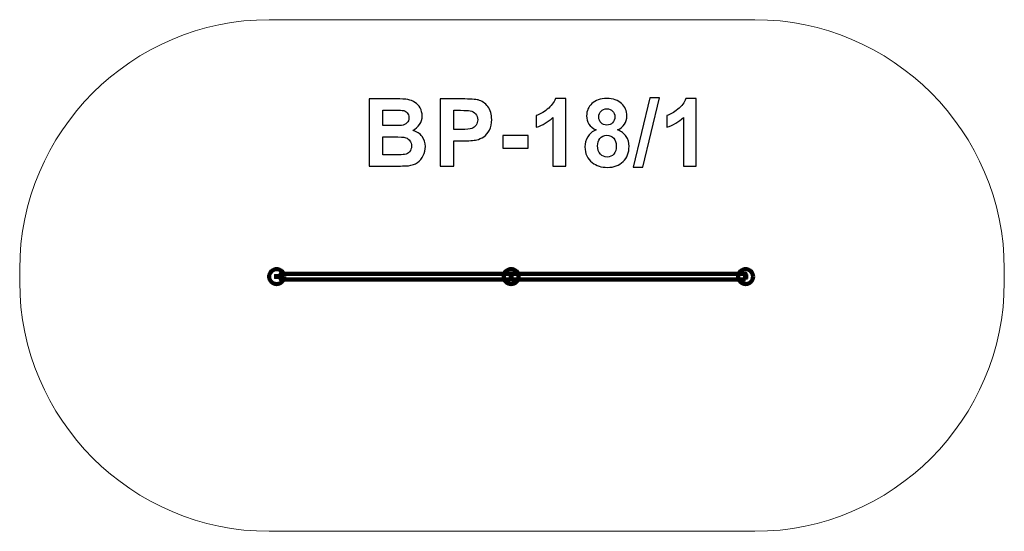
# Model space of a CAD drawing. Units: centimetres. Extents: x -14.55 to -8.63, y 6.9 to 9.97.
import ezdxf

# ---------------------------------------------------------------- set-up
doc = ezdxf.new("R2010")
doc.units = ezdxf.units.CM
doc.header["$MEASUREMENT"] = 0
doc.layers.add('layer 1', color=7, linetype='Continuous')

msp = doc.modelspace()

# ---------------------------------------------------------------- linework, layer by layer
at = {"layer": 'layer 1', "color": 242, "lineweight": 20}
msp.add_open_spline([(-13.04711, 9.97386), (-13.04711, 9.97386), (-10.12697, 9.97386), (-10.12697, 9.97386), (-10.12697, 9.97386), (-9.3008, 9.97386), (-8.62697, 9.30003), (-8.62697, 8.47386), (-8.62697, 8.47386), (-8.62697, 8.47386), (-8.62697, 8.39705), (-8.62697, 8.39705), (-8.62697, 8.39705), (-8.62697, 7.57088), (-9.3008, 6.89705), (-10.12697, 6.89705), (-10.12697, 6.89705), (-10.12697, 6.89705), (-13.04711, 6.89705), (-13.04711, 6.89705), (-13.04711, 6.89705), (-13.87328, 6.89705), (-14.54711, 7.57088), (-14.54711, 8.39705), (-14.54711, 8.39705), (-14.54711, 8.39705), (-14.54711, 8.47386), (-14.54711, 8.47386), (-14.54711, 8.47386), (-14.54711, 9.30003), (-13.87328, 9.97386), (-13.04711, 9.97386)], degree=3, knots=[0, 0, 0, 0, 0.1111111, 0.1111111, 0.1111111, 0.1111111, 0.2222222, 0.2222222, 0.2222222, 0.2222222, 0.3333333, 0.3333333, 0.3333333, 0.3333333, 0.4444444, 0.4444444, 0.4444444, 0.4444444, 0.5555556, 0.5555556, 0.5555556, 0.5555556, 0.6666667, 0.6666667, 0.6666667, 0.6666667, 0.7777778, 0.7777778, 0.7777778, 0.7777778, 1, 1, 1, 1], dxfattribs=at)
at = {"layer": 'layer 1', "color": 250}
for points, knots in [([(-12.44605, 9.49715), (-12.44605, 9.49715), (-12.28443, 9.49715), (-12.28443, 9.49715), (-12.28443, 9.49715), (-12.25235, 9.49715), (-12.22855, 9.49583), (-12.21284, 9.4932), (-12.21284, 9.4932), (-12.19703, 9.49047), (-12.18302, 9.48492), (-12.1706, 9.47655), (-12.1706, 9.47655), (-12.15818, 9.46808), (-12.14783, 9.45689), (-12.13955, 9.44287), (-12.13955, 9.44287), (-12.13128, 9.42885), (-12.12714, 9.41305), (-12.12714, 9.39564), (-12.12714, 9.39564), (-12.12714, 9.37683), (-12.13222, 9.35943), (-12.14238, 9.34372), (-12.14238, 9.34372), (-12.15254, 9.32791), (-12.16637, 9.31615), (-12.18377, 9.30825), (-12.18377, 9.30825), (-12.15922, 9.30101), (-12.1404, 9.28878), (-12.12714, 9.27147), (-12.12714, 9.27147), (-12.11397, 9.25416), (-12.10738, 9.23384), (-12.10738, 9.21041), (-12.10738, 9.21041), (-12.10738, 9.19198), (-12.11162, 9.1741), (-12.12018, 9.1567), (-12.12018, 9.1567), (-12.12874, 9.13929), (-12.1404, 9.12537), (-12.15527, 9.11493), (-12.15527, 9.11493), (-12.17003, 9.10458), (-12.18828, 9.09818), (-12.21002, 9.09574), (-12.21002, 9.09574), (-12.22356, 9.09433), (-12.25639, 9.09339), (-12.30842, 9.09301), (-12.30842, 9.09301), (-12.30842, 9.09301), (-12.44605, 9.09301), (-12.44605, 9.09301), (-12.44605, 9.09301), (-12.44605, 9.09301), (-12.44605, 9.49715), (-12.44605, 9.49715)], [0, 0, 0, 0, 0.0625, 0.0625, 0.0625, 0.0625, 0.125, 0.125, 0.125, 0.125, 0.1875, 0.1875, 0.1875, 0.1875, 0.25, 0.25, 0.25, 0.25, 0.3125, 0.3125, 0.3125, 0.3125, 0.375, 0.375, 0.375, 0.375, 0.4375, 0.4375, 0.4375, 0.4375, 0.5, 0.5, 0.5, 0.5, 0.5625, 0.5625, 0.5625, 0.5625, 0.625, 0.625, 0.625, 0.625, 0.6875, 0.6875, 0.6875, 0.6875, 0.75, 0.75, 0.75, 0.75, 0.8125, 0.8125, 0.8125, 0.8125, 0.875, 0.875, 0.875, 0.875, 1, 1, 1, 1]), ([(-12.01858, 9.09301), (-12.01858, 9.09301), (-12.01858, 9.49715), (-12.01858, 9.49715), (-12.01858, 9.49715), (-12.01858, 9.49715), (-11.88772, 9.49715), (-11.88772, 9.49715), (-11.88772, 9.49715), (-11.83814, 9.49715), (-11.80588, 9.49517), (-11.79082, 9.49113), (-11.79082, 9.49113), (-11.76768, 9.48501), (-11.7483, 9.47184), (-11.73269, 9.45152), (-11.73269, 9.45152), (-11.71707, 9.4312), (-11.70926, 9.40496), (-11.70926, 9.37278), (-11.70926, 9.37278), (-11.70926, 9.34795), (-11.71378, 9.32716), (-11.72272, 9.31023), (-11.72272, 9.31023), (-11.73175, 9.29329), (-11.74313, 9.28003), (-11.75696, 9.27034), (-11.75696, 9.27034), (-11.77079, 9.26074), (-11.7849, 9.25435), (-11.7992, 9.25124), (-11.7992, 9.25124), (-11.81867, 9.24738), (-11.8468, 9.24541), (-11.88367, 9.24541), (-11.88367, 9.24541), (-11.88367, 9.24541), (-11.93673, 9.24541), (-11.93673, 9.24541), (-11.93673, 9.24541), (-11.93673, 9.24541), (-11.93673, 9.09301), (-11.93673, 9.09301), (-11.93673, 9.09301), (-11.93673, 9.09301), (-12.01858, 9.09301), (-12.01858, 9.09301)], [0, 0, 0, 0, 0.0769231, 0.0769231, 0.0769231, 0.0769231, 0.1538462, 0.1538462, 0.1538462, 0.1538462, 0.2307692, 0.2307692, 0.2307692, 0.2307692, 0.3076923, 0.3076923, 0.3076923, 0.3076923, 0.3846154, 0.3846154, 0.3846154, 0.3846154, 0.4615385, 0.4615385, 0.4615385, 0.4615385, 0.5384615, 0.5384615, 0.5384615, 0.5384615, 0.6153846, 0.6153846, 0.6153846, 0.6153846, 0.6923077, 0.6923077, 0.6923077, 0.6923077, 0.7692308, 0.7692308, 0.7692308, 0.7692308, 0.8461538, 0.8461538, 0.8461538, 0.8461538, 1, 1, 1, 1]), ([(-11.26355, 9.09301), (-11.26355, 9.09301), (-11.34087, 9.09301), (-11.34087, 9.09301), (-11.34087, 9.09301), (-11.34087, 9.09301), (-11.34087, 9.38558), (-11.34087, 9.38558), (-11.34087, 9.38558), (-11.3691, 9.35905), (-11.4024, 9.33939), (-11.44078, 9.32669), (-11.44078, 9.32669), (-11.44078, 9.32669), (-11.44078, 9.39724), (-11.44078, 9.39724), (-11.44078, 9.39724), (-11.42055, 9.40383), (-11.39863, 9.41634), (-11.37502, 9.43487), (-11.37502, 9.43487), (-11.35132, 9.45331), (-11.33513, 9.47485), (-11.32629, 9.49941), (-11.32629, 9.49941), (-11.32629, 9.49941), (-11.26355, 9.49941), (-11.26355, 9.49941), (-11.26355, 9.49941), (-11.26355, 9.49941), (-11.26355, 9.09301), (-11.26355, 9.09301)], [0, 0, 0, 0, 0.1111111, 0.1111111, 0.1111111, 0.1111111, 0.2222222, 0.2222222, 0.2222222, 0.2222222, 0.3333333, 0.3333333, 0.3333333, 0.3333333, 0.4444444, 0.4444444, 0.4444444, 0.4444444, 0.5555556, 0.5555556, 0.5555556, 0.5555556, 0.6666667, 0.6666667, 0.6666667, 0.6666667, 0.7777778, 0.7777778, 0.7777778, 0.7777778, 1, 1, 1, 1]), ([(-11.08095, 9.31154), (-11.10089, 9.32001), (-11.11548, 9.33158), (-11.12451, 9.34644), (-11.12451, 9.34644), (-11.13363, 9.36121), (-11.13815, 9.37749), (-11.13815, 9.39508), (-11.13815, 9.39508), (-11.13815, 9.42528), (-11.12761, 9.45021), (-11.10663, 9.46987), (-11.10663, 9.46987), (-11.08566, 9.48953), (-11.05574, 9.49941), (-11.01708, 9.49941), (-11.01708, 9.49941), (-10.97869, 9.49941), (-10.94897, 9.48953), (-10.9278, 9.46987), (-10.9278, 9.46987), (-10.90663, 9.45021), (-10.896, 9.42528), (-10.896, 9.39508), (-10.896, 9.39508), (-10.896, 9.37636), (-10.9009, 9.35971), (-10.91068, 9.34503), (-10.91068, 9.34503), (-10.92037, 9.33045), (-10.9341, 9.31926), (-10.95179, 9.31154), (-10.95179, 9.31154), (-10.92931, 9.30251), (-10.91228, 9.28934), (-10.90052, 9.27203), (-10.90052, 9.27203), (-10.88885, 9.25463), (-10.88302, 9.23468), (-10.88302, 9.21201), (-10.88302, 9.21201), (-10.88302, 9.17457), (-10.89487, 9.14419), (-10.91867, 9.12076), (-10.91867, 9.12076), (-10.94238, 9.09734), (-10.97399, 9.08567), (-11.0135, 9.08567), (-11.0135, 9.08567), (-11.05019, 9.08567), (-11.08067, 9.09536), (-11.10513, 9.11474), (-11.10513, 9.11474), (-11.13391, 9.13751), (-11.14831, 9.16893), (-11.14831, 9.20872), (-11.14831, 9.20872), (-11.14831, 9.23064), (-11.14285, 9.25077), (-11.13203, 9.26912), (-11.13203, 9.26912), (-11.12121, 9.28746), (-11.10419, 9.30157), (-11.08095, 9.31154)], [0, 0, 0, 0, 0.0588235, 0.0588235, 0.0588235, 0.0588235, 0.1176471, 0.1176471, 0.1176471, 0.1176471, 0.1764706, 0.1764706, 0.1764706, 0.1764706, 0.2352941, 0.2352941, 0.2352941, 0.2352941, 0.2941176, 0.2941176, 0.2941176, 0.2941176, 0.3529412, 0.3529412, 0.3529412, 0.3529412, 0.4117647, 0.4117647, 0.4117647, 0.4117647, 0.4705882, 0.4705882, 0.4705882, 0.4705882, 0.5294118, 0.5294118, 0.5294118, 0.5294118, 0.5882353, 0.5882353, 0.5882353, 0.5882353, 0.6470588, 0.6470588, 0.6470588, 0.6470588, 0.7058824, 0.7058824, 0.7058824, 0.7058824, 0.7647059, 0.7647059, 0.7647059, 0.7647059, 0.8235294, 0.8235294, 0.8235294, 0.8235294, 0.8823529, 0.8823529, 0.8823529, 0.8823529, 1, 1, 1, 1]), ([(-10.85866, 9.08624), (-10.85866, 9.08624), (-10.75819, 9.50392), (-10.75819, 9.50392), (-10.75819, 9.50392), (-10.75819, 9.50392), (-10.70005, 9.50392), (-10.70005, 9.50392), (-10.70005, 9.50392), (-10.70005, 9.50392), (-10.80109, 9.08624), (-10.80109, 9.08624), (-10.80109, 9.08624), (-10.80109, 9.08624), (-10.85866, 9.08624), (-10.85866, 9.08624)], [0, 0, 0, 0, 0.2, 0.2, 0.2, 0.2, 0.4, 0.4, 0.4, 0.4, 0.6, 0.6, 0.6, 0.6, 1, 1, 1, 1]), ([(-10.47889, 9.09301), (-10.47889, 9.09301), (-10.55621, 9.09301), (-10.55621, 9.09301), (-10.55621, 9.09301), (-10.55621, 9.09301), (-10.55621, 9.38558), (-10.55621, 9.38558), (-10.55621, 9.38558), (-10.58444, 9.35905), (-10.61774, 9.33939), (-10.65612, 9.32669), (-10.65612, 9.32669), (-10.65612, 9.32669), (-10.65612, 9.39724), (-10.65612, 9.39724), (-10.65612, 9.39724), (-10.63589, 9.40383), (-10.61397, 9.41634), (-10.59036, 9.43487), (-10.59036, 9.43487), (-10.56666, 9.45331), (-10.55047, 9.47485), (-10.54163, 9.49941), (-10.54163, 9.49941), (-10.54163, 9.49941), (-10.47889, 9.49941), (-10.47889, 9.49941), (-10.47889, 9.49941), (-10.47889, 9.49941), (-10.47889, 9.09301), (-10.47889, 9.09301)], [0, 0, 0, 0, 0.1111111, 0.1111111, 0.1111111, 0.1111111, 0.2222222, 0.2222222, 0.2222222, 0.2222222, 0.3333333, 0.3333333, 0.3333333, 0.3333333, 0.4444444, 0.4444444, 0.4444444, 0.4444444, 0.5555556, 0.5555556, 0.5555556, 0.5555556, 0.6666667, 0.6666667, 0.6666667, 0.6666667, 0.7777778, 0.7777778, 0.7777778, 0.7777778, 1, 1, 1, 1]), ([(-12.3642, 9.42998), (-12.3642, 9.42998), (-12.3642, 9.33685), (-12.3642, 9.33685), (-12.3642, 9.33685), (-12.3642, 9.33685), (-12.31077, 9.33685), (-12.31077, 9.33685), (-12.31077, 9.33685), (-12.27907, 9.33685), (-12.25931, 9.33732), (-12.2516, 9.33826), (-12.2516, 9.33826), (-12.23767, 9.33986), (-12.22667, 9.34466), (-12.21867, 9.35265), (-12.21867, 9.35265), (-12.21067, 9.36065), (-12.20672, 9.37109), (-12.20672, 9.38407), (-12.20672, 9.38407), (-12.20672, 9.39658), (-12.2102, 9.40665), (-12.21707, 9.41446), (-12.21707, 9.41446), (-12.22394, 9.42227), (-12.23419, 9.42697), (-12.24774, 9.42857), (-12.24774, 9.42857), (-12.25583, 9.42951), (-12.27907, 9.42998), (-12.31735, 9.42998), (-12.31735, 9.42998), (-12.31735, 9.42998), (-12.3642, 9.42998), (-12.3642, 9.42998)], [0, 0, 0, 0, 0.1, 0.1, 0.1, 0.1, 0.2, 0.2, 0.2, 0.2, 0.3, 0.3, 0.3, 0.3, 0.4, 0.4, 0.4, 0.4, 0.5, 0.5, 0.5, 0.5, 0.6, 0.6, 0.6, 0.6, 0.7, 0.7, 0.7, 0.7, 0.8, 0.8, 0.8, 0.8, 1, 1, 1, 1]), ([(-11.93673, 9.42885), (-11.93673, 9.42885), (-11.93673, 9.31371), (-11.93673, 9.31371), (-11.93673, 9.31371), (-11.93673, 9.31371), (-11.89224, 9.31371), (-11.89224, 9.31371), (-11.89224, 9.31371), (-11.86016, 9.31371), (-11.8388, 9.31587), (-11.82798, 9.3201), (-11.82798, 9.3201), (-11.81716, 9.32434), (-11.8087, 9.33092), (-11.80258, 9.34005), (-11.80258, 9.34005), (-11.79647, 9.34908), (-11.79336, 9.35952), (-11.79336, 9.37156), (-11.79336, 9.37156), (-11.79336, 9.38633), (-11.79769, 9.39847), (-11.80625, 9.40806), (-11.80625, 9.40806), (-11.81491, 9.41766), (-11.82573, 9.42368), (-11.83899, 9.42612), (-11.83899, 9.42612), (-11.84868, 9.42791), (-11.86815, 9.42885), (-11.8975, 9.42885), (-11.8975, 9.42885), (-11.8975, 9.42885), (-11.93673, 9.42885), (-11.93673, 9.42885)], [0, 0, 0, 0, 0.1, 0.1, 0.1, 0.1, 0.2, 0.2, 0.2, 0.2, 0.3, 0.3, 0.3, 0.3, 0.4, 0.4, 0.4, 0.4, 0.5, 0.5, 0.5, 0.5, 0.6, 0.6, 0.6, 0.6, 0.7, 0.7, 0.7, 0.7, 0.8, 0.8, 0.8, 0.8, 1, 1, 1, 1]), ([(-11.06477, 9.38944), (-11.06477, 9.37401), (-11.06044, 9.36187), (-11.05179, 9.35322), (-11.05179, 9.35322), (-11.04304, 9.34456), (-11.03147, 9.34023), (-11.01708, 9.34023), (-11.01708, 9.34023), (-11.0024, 9.34023), (-10.99074, 9.34466), (-10.98199, 9.3534), (-10.98199, 9.3534), (-10.97324, 9.36215), (-10.96882, 9.37429), (-10.96882, 9.38972), (-10.96882, 9.38972), (-10.96882, 9.4043), (-10.97314, 9.41596), (-10.9818, 9.42471), (-10.9818, 9.42471), (-10.99055, 9.43346), (-11.00202, 9.43788), (-11.01623, 9.43788), (-11.01623, 9.43788), (-11.03109, 9.43788), (-11.04285, 9.43346), (-11.0516, 9.42462), (-11.0516, 9.42462), (-11.06035, 9.41578), (-11.06477, 9.40402), (-11.06477, 9.38944)], [0, 0, 0, 0, 0.1111111, 0.1111111, 0.1111111, 0.1111111, 0.2222222, 0.2222222, 0.2222222, 0.2222222, 0.3333333, 0.3333333, 0.3333333, 0.3333333, 0.4444444, 0.4444444, 0.4444444, 0.4444444, 0.5555556, 0.5555556, 0.5555556, 0.5555556, 0.6666667, 0.6666667, 0.6666667, 0.6666667, 0.7777778, 0.7777778, 0.7777778, 0.7777778, 1, 1, 1, 1]), ([(-12.3642, 9.26968), (-12.3642, 9.26968), (-12.3642, 9.16131), (-12.3642, 9.16131), (-12.3642, 9.16131), (-12.3642, 9.16131), (-12.28857, 9.16131), (-12.28857, 9.16131), (-12.28857, 9.16131), (-12.25922, 9.16131), (-12.2405, 9.16215), (-12.23259, 9.16375), (-12.23259, 9.16375), (-12.22046, 9.16601), (-12.21058, 9.17137), (-12.20296, 9.17993), (-12.20296, 9.17993), (-12.19534, 9.18859), (-12.19148, 9.19997), (-12.19148, 9.21436), (-12.19148, 9.21436), (-12.19148, 9.22659), (-12.1944, 9.23685), (-12.20033, 9.24531), (-12.20033, 9.24531), (-12.20616, 9.25378), (-12.21472, 9.25999), (-12.22582, 9.26385), (-12.22582, 9.26385), (-12.23692, 9.2677), (-12.2611, 9.26968), (-12.29826, 9.26968), (-12.29826, 9.26968), (-12.29826, 9.26968), (-12.3642, 9.26968), (-12.3642, 9.26968)], [0, 0, 0, 0, 0.1, 0.1, 0.1, 0.1, 0.2, 0.2, 0.2, 0.2, 0.3, 0.3, 0.3, 0.3, 0.4, 0.4, 0.4, 0.4, 0.5, 0.5, 0.5, 0.5, 0.6, 0.6, 0.6, 0.6, 0.7, 0.7, 0.7, 0.7, 0.8, 0.8, 0.8, 0.8, 1, 1, 1, 1]), ([(-11.64172, 9.20082), (-11.64172, 9.20082), (-11.64172, 9.27815), (-11.64172, 9.27815), (-11.64172, 9.27815), (-11.64172, 9.27815), (-11.48932, 9.27815), (-11.48932, 9.27815), (-11.48932, 9.27815), (-11.48932, 9.27815), (-11.48932, 9.20082), (-11.48932, 9.20082), (-11.48932, 9.20082), (-11.48932, 9.20082), (-11.64172, 9.20082), (-11.64172, 9.20082)], [0, 0, 0, 0, 0.2, 0.2, 0.2, 0.2, 0.4, 0.4, 0.4, 0.4, 0.6, 0.6, 0.6, 0.6, 1, 1, 1, 1]), ([(-11.07211, 9.21615), (-11.07211, 9.19461), (-11.06665, 9.17786), (-11.05574, 9.16582), (-11.05574, 9.16582), (-11.04483, 9.15378), (-11.03128, 9.14776), (-11.01501, 9.14776), (-11.01501, 9.14776), (-10.99901, 9.14776), (-10.98584, 9.15359), (-10.9754, 9.16516), (-10.9754, 9.16516), (-10.96496, 9.17674), (-10.95978, 9.19348), (-10.95978, 9.21531), (-10.95978, 9.21531), (-10.95978, 9.2344), (-10.96505, 9.24974), (-10.97568, 9.26131), (-10.97568, 9.26131), (-10.98631, 9.27288), (-10.99977, 9.27871), (-11.01604, 9.27871), (-11.01604, 9.27871), (-11.03495, 9.27871), (-11.04897, 9.27213), (-11.05828, 9.25896), (-11.05828, 9.25896), (-11.0675, 9.24579), (-11.07211, 9.23158), (-11.07211, 9.21615)], [0, 0, 0, 0, 0.1111111, 0.1111111, 0.1111111, 0.1111111, 0.2222222, 0.2222222, 0.2222222, 0.2222222, 0.3333333, 0.3333333, 0.3333333, 0.3333333, 0.4444444, 0.4444444, 0.4444444, 0.4444444, 0.5555556, 0.5555556, 0.5555556, 0.5555556, 0.6666667, 0.6666667, 0.6666667, 0.6666667, 0.7777778, 0.7777778, 0.7777778, 0.7777778, 1, 1, 1, 1])]:
    msp.add_open_spline(points, degree=3, knots=knots, dxfattribs=at)
at = {"layer": 'layer 1', "color": 7, "lineweight": 211}
for points in [[(-12.95711, 8.42886), (-12.95711, 8.45371), (-12.97726, 8.47386), (-13.00211, 8.47386), (-13.00211, 8.47386), (-13.02696, 8.47386), (-13.04711, 8.45371), (-13.04711, 8.42886), (-13.04711, 8.42886), (-13.04711, 8.40401), (-13.02696, 8.38386), (-13.00211, 8.38386), (-13.00211, 8.38386), (-12.97726, 8.38386), (-12.95711, 8.40401), (-12.95711, 8.42886)], [(-11.54711, 8.42886), (-11.54711, 8.45371), (-11.56725, 8.47386), (-11.59211, 8.47386), (-11.59211, 8.47386), (-11.61696, 8.47386), (-11.63711, 8.45371), (-11.63711, 8.42886), (-11.63711, 8.42886), (-11.63711, 8.40401), (-11.61696, 8.38386), (-11.59211, 8.38386), (-11.59211, 8.38386), (-11.56726, 8.38386), (-11.54711, 8.40401), (-11.54711, 8.42886)], [(-10.13711, 8.42886), (-10.13711, 8.45371), (-10.15725, 8.47386), (-10.18211, 8.47386), (-10.18211, 8.47386), (-10.20696, 8.47386), (-10.22711, 8.45371), (-10.22711, 8.42886), (-10.22711, 8.42886), (-10.22711, 8.40401), (-10.20696, 8.38386), (-10.18211, 8.38386), (-10.18211, 8.38386), (-10.15725, 8.38386), (-10.13711, 8.40401), (-10.13711, 8.42886)], [(-10.18211, 8.412), (-10.18211, 8.412), (-10.18211, 8.446), (-10.18211, 8.446), (-10.18211, 8.446), (-10.18211, 8.446), (-12.9778, 8.446), (-12.9778, 8.446), (-12.9778, 8.446), (-12.9778, 8.446), (-12.9778, 8.412), (-12.9778, 8.412), (-12.9778, 8.412), (-12.9778, 8.412), (-10.18211, 8.412), (-10.18211, 8.412)]]:
    msp.add_open_spline(points, degree=3, knots=[0, 0, 0, 0, 0.2, 0.2, 0.2, 0.2, 0.4, 0.4, 0.4, 0.4, 0.6, 0.6, 0.6, 0.6, 1, 1, 1, 1], dxfattribs=at)
at = {"layer": 'layer 1', "color": 250, "lineweight": 211}
for points in [[(-12.988, 8.42886), (-12.988, 8.42886), (-13.01622, 8.42886), (-13.01622, 8.42886)], [(-13.00211, 8.41475), (-13.00211, 8.41475), (-13.00211, 8.44297), (-13.00211, 8.44297)], [(-11.578, 8.42886), (-11.578, 8.42886), (-11.60622, 8.42886), (-11.60622, 8.42886)], [(-11.59211, 8.41475), (-11.59211, 8.41475), (-11.59211, 8.44297), (-11.59211, 8.44297)], [(-10.168, 8.42886), (-10.168, 8.42886), (-10.19622, 8.42886), (-10.19622, 8.42886)], [(-10.18211, 8.41475), (-10.18211, 8.41475), (-10.18211, 8.44297), (-10.18211, 8.44297)]]:
    msp.add_open_spline(points, degree=3, dxfattribs=at)

doc.saveas('drawing.dxf')
